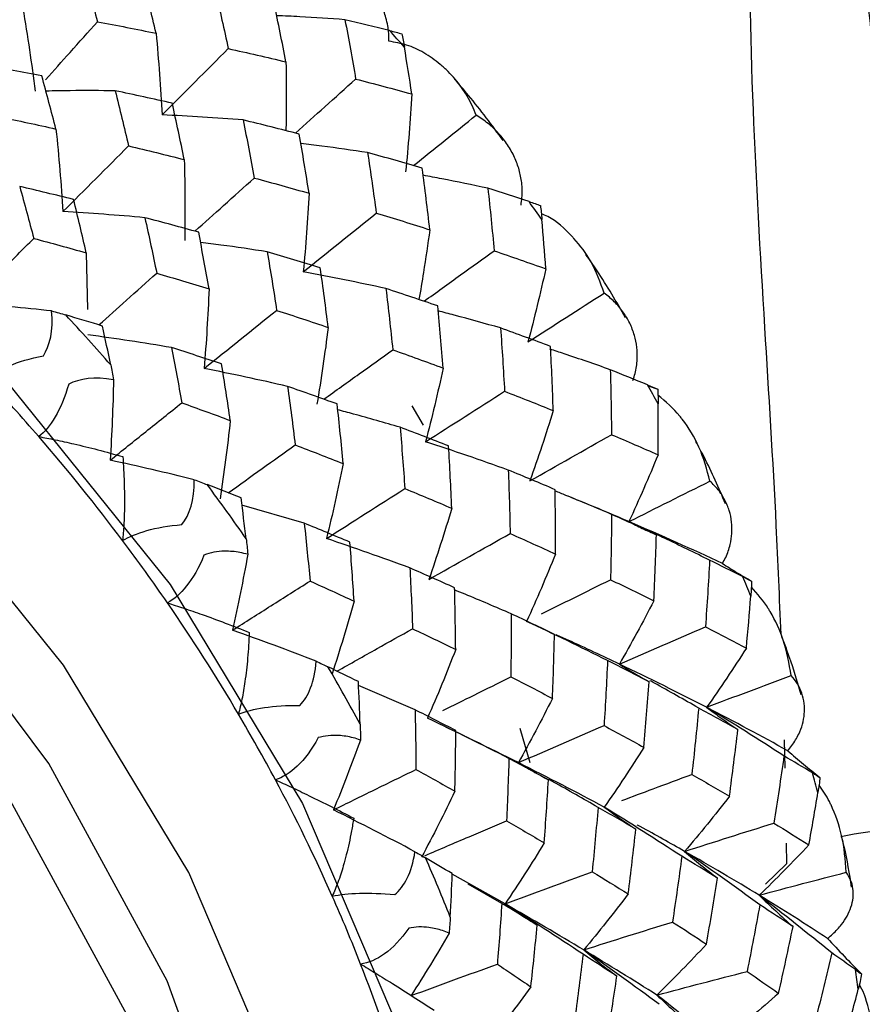
# Paper-space layout '_Trimetric' of a CAD drawing. Units: millimetres. Extents: x -38 to 419, y -331 to 110.
# Drawn here: x -19 to -12, y -59 to -51 of the extents above; entities that cross this region are included whole.
import ezdxf

# ---------------------------------------------------------------- set-up
doc = ezdxf.new("R2010")
doc.units = ezdxf.units.MM

psp = doc.layouts.new('_Trimetric')

# ---------------------------------------------------------------- linework, layer by layer
at = {"color": 7, "linetype": 'Continuous', "lineweight": 25}
for p, q in [((-18.8899, -52.95), (-18.88, -53.4226)), ((-14.1997, -54.0604), (-14.1186, -54.0891)), ((-16.0749, -54.3889), (-16.1701, -54.2277)), ((-17.0697, -55.2089), (-17.5897, -55.0574)), ((-16.1443, -56.7672), (-16.616, -56.5639)), ((-15.1849, -57.2116), (-15.2678, -56.9232)), ((-13.0617, -57.0191), (-13.0576, -57.256)), ((-13.0468, -57.881), (-13.0438, -58.0537)), ((-13.0438, -58.0537), (-13.2196, -58.2253)), ((-15.393, -58.3886), (-15.8339, -58.1417)), ((-15.4202, -58.3852), (-15.7012, -58.2229))]:
    psp.add_line(p, q, dxfattribs=at)
at = {"color": 7, "linetype": 'Continuous', "lineweight": 25, "flags": 128}
for points in [[(-26.6576, -49.5908), (-24.7379, -50.2753), (-22.8765, -51.2646), (-21.13, -52.5285), (-19.5515, -54.0288), (-18.1888, -55.7198), (-17.0835, -57.5501), (-16.2691, -59.4641), (-15.7704, -61.4037), (-15.6024, -63.3099), (-15.7704, -65.1249), (-16.2691, -66.7933), (-17.0835, -68.2647), (-17.9517, -69.2751)], [(-20.9851, -70.6294), (-20.3705, -70.3332), (-19.0805, -69.4336), (-18.0342, -68.2697), (-17.2632, -66.8768), (-16.791, -65.2973), (-16.632, -63.5792), (-16.791, -61.7746), (-17.2632, -59.9385), (-18.0342, -58.1265), (-19.0805, -56.3938), (-20.3705, -54.793), (-21.8648, -53.3728), (-23.5182, -52.1762), (-25.2803, -51.2397), (-27.0976, -50.5917)], [(-19.2851, -69.1793), (-19.2012, -69.0959), (-18.2131, -67.8178), (-17.5351, -66.3059), (-17.1902, -64.6115), (-17.1902, -62.7924), (-17.5351, -60.9106), (-18.2131, -59.0301), (-19.2012, -57.215), (-20.4656, -55.5271), (-21.9634, -54.0238), (-23.6435, -52.7563), (-25.4488, -51.7679), (-27.3176, -51.0921)], [(-19.0853, -68.9214), (-18.5332, -68.1302), (-17.8552, -66.6182), (-17.5103, -64.9239), (-17.5103, -63.1048), (-17.8552, -61.223), (-18.5332, -59.3425), (-19.5212, -57.5274), (-20.7857, -55.8394), (-22.2835, -54.3362), (-23.9636, -53.0687), (-25.7688, -52.0803), (-27.6377, -51.4045)]]:
    psp.add_lwpolyline(points, dxfattribs=at)
at = {"color": 7, "linetype": 'Continuous', "lineweight": 25}
for centre, radius, start, end in [((-28.9815, -62.5747), 17.0641, 41.66335, 42.28664), ((-28.7039, -62.3541), 16.7094, 35.41095, 36.04268), ((-31.5491, -65.0814), 17.0526, 41.03134, 42.91913), ((-31.5969, -65.1273), 16.2728, 40.84031, 43.10967), ((-28.0229, -61.9216), 15.9022, 29.00234, 29.65563), ((-31.4947, -65.0403), 16.1385, 36.88126, 40.84396), ((-31.2473, -64.8448), 16.669, 34.76853, 36.68524), ((-31.3109, -64.9015), 15.9082, 34.57465, 36.87856), ((-27.0613, -61.4533), 14.8321, 22.32902, 23.01297), ((-31.0374, -64.7154), 15.5774, 30.52467, 34.582), ((-30.5897, -64.4304), 15.8914, 28.3399, 30.3186), ((-30.6829, -64.5044), 15.1649, 28.13969, 30.51828), ((-25.8306, -61.0233), 13.5276, 15.27429, 16.00151), ((-30.2469, -64.2745), 14.672, 23.92823, 28.15084), ((-12.16, -59.6226), 1.8442, 75.32317, 103.45053), ((-29.6031, -63.9528), 14.7946, 21.63337, 23.70877), ((-29.7433, -64.0482), 14.1198, 21.42347, 23.91803), ((-29.1784, -63.8304), 13.5145, 16.97802, 21.43848), ((-24.4737, -60.7338), 12.1392, 7.72512, 8.50677)]:
    psp.add_arc(centre, radius, start, end, dxfattribs=at)
for points, knots in [([(-6.6137, -47.0793), (-6.6273, -47.0639), (-6.9766, -46.6705), (-7.9332, -46.231), (-9.2845, -45.8383), (-10.5393, -45.84), (-11.547, -46.1106), (-12.3297, -46.6239), (-12.8879, -47.3975), (-13.1674, -48.2758), (-13.2966, -49.1405), (-13.3658, -50.2159), (-13.3372, -51.6804), (-13.2339, -53.4842), (-13.1386, -54.9908), (-13.1043, -55.8358), (-13.092, -56.1378)], [0, 0, 0, 0, 0.004092, 0.104776, 0.204851, 0.290931, 0.363239, 0.431542, 0.502942, 0.578564, 0.62468, 0.67286, 0.775915, 0.870591, 0.953754, 1, 1, 1, 1]), ([(-8.4757, -46.5926), (-8.5623, -46.5631), (-8.8932, -46.4499), (-9.459, -46.3872), (-10.2555, -46.3722), (-11.0548, -46.5353), (-11.7667, -46.9699), (-12.2414, -47.6653), (-12.4233, -48.4646), (-12.4645, -49.2836), (-12.445, -49.9277), (-12.3921, -50.6034), (-12.3315, -51.1853), (-12.2438, -51.9048), (-12.147, -52.6553), (-12.0007, -53.7641), (-11.846, -55.067), (-11.7186, -56.5583), (-11.7012, -57.4195), (-11.6927, -57.8386)], [0, 0, 0, 0, 0.0201407, 0.0770256, 0.1269293, 0.2034213, 0.2717647, 0.3413884, 0.4231415, 0.4687197, 0.5236972, 0.5576067, 0.6040282, 0.636226, 0.6929294, 0.7409994, 0.8335684, 0.9190059, 1, 1, 1, 1]), ([(-16.3629, -51.1831), (-16.363, -51.1613), (-16.3633, -51.1171), (-16.372, -51.0517), (-16.3901, -50.9703), (-16.4243, -50.875), (-16.4817, -50.7677), (-16.5568, -50.665), (-16.6489, -50.5719), (-16.7519, -50.4909), (-16.8298, -50.4497), (-16.8683, -50.4293)], [0, 0, 0, 0, 0.064372, 0.131076, 0.200585, 0.322236, 0.449173, 0.587949, 0.728306, 0.865825, 1, 1, 1, 1]), ([(-16.7298, -51.003), (-16.8558, -50.9941), (-17.0463, -50.9806), (-17.2356, -50.9722), (-17.2997, -50.9694)], [0, 0, 0, 0, 0.661144, 1, 1, 1, 1]), ([(-19.2288, -51.504), (-19.1609, -51.428), (-19.0166, -51.2666), (-18.8726, -51.1051), (-18.7964, -51.0197)], [0, 0, 0, 0, 0.4711066, 1, 1, 1, 1]), ([(-15.6345, -51.8007), (-15.6455, -51.7732), (-15.6675, -51.7183), (-15.7088, -51.6409), (-15.7558, -51.5676), (-15.8093, -51.4988), (-15.8688, -51.4344), (-15.9536, -51.3572), (-16.0657, -51.2779), (-16.2092, -51.2099), (-16.3127, -51.1918), (-16.3629, -51.183)], [0, 0, 0, 0, 0.087299, 0.174271, 0.261333, 0.348905, 0.4374, 0.527223, 0.697148, 0.853251, 1, 1, 1, 1]), ([(-17.2224, -51.3552), (-17.2209, -51.4805), (-17.2186, -51.6729), (-17.2216, -51.8637), (-17.2226, -51.9302)], [0, 0, 0, 0, 0.651535, 1, 1, 1, 1]), ([(-17.1429, -51.9506), (-17.0611, -51.877), (-16.8938, -51.7264), (-16.7263, -51.576), (-16.6406, -51.4991)], [0, 0, 0, 0, 0.488565, 1, 1, 1, 1]), ([(-15.4079, -52.0131), (-15.502, -51.8854), (-15.6311, -51.7101), (-15.775, -51.5454), (-15.814, -51.5007)], [0, 0, 0, 0, 0.728667, 1, 1, 1, 1]), ([(-18.648, -51.5968), (-18.7732, -51.5958), (-18.9666, -51.5943), (-19.1584, -51.5982), (-19.2261, -51.5995)], [0, 0, 0, 0, 0.647068, 1, 1, 1, 1]), ([(-19.6105, -51.8143), (-19.5332, -51.8308), (-19.3764, -51.8642), (-19.2212, -51.8987), (-19.1426, -51.9162)], [0, 0, 0, 0, 0.493191, 1, 1, 1, 1]), ([(-16.1581, -52.2222), (-16.0701, -52.1513), (-15.8957, -52.0106), (-15.721, -51.8703), (-15.6345, -51.8007)], [0, 0, 0, 0, 0.504543, 1, 1, 1, 1]), ([(-15.26, -52.5517), (-15.2569, -52.5311), (-15.2506, -52.4891), (-15.2493, -52.4265), (-15.2546, -52.3481), (-15.2733, -52.2553), (-15.3126, -52.1495), (-15.3696, -52.0467), (-15.4444, -51.9518), (-15.5316, -51.8675), (-15.6005, -51.8228), (-15.6345, -51.8007)], [0, 0, 0, 0, 0.064372, 0.131076, 0.200585, 0.322236, 0.449173, 0.587949, 0.728306, 0.865825, 1, 1, 1, 1]), ([(-16.5413, -52.1123), (-16.669, -52.0939), (-16.8549, -52.0671), (-17.0399, -52.0453), (-17.0978, -52.0385)], [0, 0, 0, 0, 0.687186, 1, 1, 1, 1]), ([(-15.5368, -52.4113), (-15.6652, -52.384), (-15.8454, -52.3458), (-16.0251, -52.3122), (-16.0769, -52.3025)], [0, 0, 0, 0, 0.712418, 1, 1, 1, 1]), ([(-17.9818, -52.7697), (-17.9021, -52.6981), (-17.7373, -52.5499), (-17.5724, -52.4018), (-17.4872, -52.3254)], [0, 0, 0, 0, 0.4834906, 1, 1, 1, 1]), ([(-19.4453, -52.3961), (-19.4254, -52.4687), (-19.3859, -52.6122), (-19.3471, -52.7576), (-19.328, -52.8295)], [0, 0, 0, 0, 0.505344, 1, 1, 1, 1]), ([(-18.9952, -52.5046), (-19.0703, -52.4862), (-19.2196, -52.4495), (-19.3704, -52.4138), (-19.4453, -52.3961)], [0, 0, 0, 0, 0.503684, 1, 1, 1, 1]), ([(-18.8899, -52.95), (-18.9071, -52.8758), (-18.9417, -52.7265), (-18.9773, -52.5789), (-18.9952, -52.5046)], [0, 0, 0, 0, 0.49683, 1, 1, 1, 1]), ([(-14.5654, -53.2871), (-14.5979, -53.1976), (-14.6584, -53.0306), (-14.7697, -52.8822), (-14.8893, -52.7541), (-14.9723, -52.6717), (-15.0716, -52.6319), (-15.09, -52.6246)], [0, 0, 0, 0, 0.324225, 0.605145, 0.637791, 0.933273, 1, 1, 1, 1]), ([(-18.4001, -52.6567), (-18.3832, -52.7344), (-18.3497, -52.888), (-18.3173, -53.0433), (-18.3013, -53.12)], [0, 0, 0, 0, 0.506011, 1, 1, 1, 1]), ([(-16.0215, -52.7574), (-16.0384, -52.8767), (-16.0661, -53.0722), (-16.0993, -53.2653), (-16.1123, -53.3406)], [0, 0, 0, 0, 0.610063, 1, 1, 1, 1]), ([(-19.8692, -53.3726), (-19.7795, -53.2826), (-19.5991, -53.1016), (-19.4187, -52.9205), (-19.328, -52.8295)], [0, 0, 0, 0, 0.496843, 1, 1, 1, 1]), ([(-19.328, -52.8295), (-19.2554, -52.8491), (-19.1086, -52.8889), (-18.9634, -52.9295), (-18.8899, -52.95)], [0, 0, 0, 0, 0.493775, 1, 1, 1, 1]), ([(-17.379, -52.9415), (-17.5077, -52.9219), (-17.6935, -52.8936), (-17.8784, -52.8703), (-17.9352, -52.8632)], [0, 0, 0, 0, 0.693069, 1, 1, 1, 1]), ([(-16.0697, -53.355), (-15.9681, -53.2818), (-15.7731, -53.1412), (-15.5778, -53.0012), (-15.4842, -52.9341)], [0, 0, 0, 0, 0.52088, 1, 1, 1, 1]), ([(-14.3867, -53.493), (-14.4629, -53.361), (-14.5667, -53.1811), (-14.6866, -53.0089), (-14.7185, -52.9631)], [0, 0, 0, 0, 0.734299, 1, 1, 1, 1]), ([(-18.7834, -53.5527), (-18.707, -53.4841), (-18.5464, -53.3398), (-18.3857, -53.1956), (-18.3013, -53.12)], [0, 0, 0, 0, 0.4751239, 1, 1, 1, 1]), ([(-18.3013, -53.12), (-18.229, -53.1415), (-18.0824, -53.1852), (-17.9377, -53.2297), (-17.8644, -53.2522)], [0, 0, 0, 0, 0.493191, 1, 1, 1, 1]), ([(-14.3253, -54.0158), (-14.3191, -53.9968), (-14.3064, -53.9579), (-14.295, -53.8995), (-14.2877, -53.8258), (-14.2908, -53.7377), (-14.3117, -53.636), (-14.3501, -53.5358), (-14.4068, -53.4418), (-14.4772, -53.3568), (-14.5363, -53.3101), (-14.5654, -53.2871)], [0, 0, 0, 0, 0.064372, 0.131076, 0.200585, 0.322236, 0.449173, 0.587949, 0.728306, 0.865825, 1, 1, 1, 1]), ([(-15.4312, -53.578), (-15.56, -53.5414), (-15.7334, -53.4923), (-15.9067, -53.4475), (-15.9512, -53.436)], [0, 0, 0, 0, 0.7430274, 1, 1, 1, 1]), ([(-18.1775, -53.7419), (-18.1629, -53.8192), (-18.1338, -53.9723), (-18.1059, -54.1269), (-18.092, -54.2033)], [0, 0, 0, 0, 0.505343, 1, 1, 1, 1]), ([(-17.7593, -53.8785), (-17.829, -53.8554), (-17.9675, -53.8096), (-18.1079, -53.7643), (-18.1775, -53.7419)], [0, 0, 0, 0, 0.503684, 1, 1, 1, 1]), ([(-16.9061, -54.1732), (-16.8075, -54.1022), (-16.6158, -53.9644), (-16.4239, -53.8271), (-16.3308, -53.7604)], [0, 0, 0, 0, 0.514976, 1, 1, 1, 1]), ([(-14.5151, -53.9266), (-14.6432, -53.8815), (-14.8108, -53.8226), (-14.9786, -53.768), (-15.0181, -53.7551)], [0, 0, 0, 0, 0.76494, 1, 1, 1, 1]), ([(-19.717, -54.0066), (-19.6724, -53.9661), (-19.6116, -53.9281), (-19.4553, -53.8606), (-19.3593, -53.831), (-19.2476, -53.8114)], [0, 0, 0, 0, 0.5, 0.5, 1, 1, 1, 1]), ([(-17.6869, -54.3507), (-17.6986, -54.2721), (-17.7221, -54.114), (-17.7468, -53.9573), (-17.7593, -53.8785)], [0, 0, 0, 0, 0.49683, 1, 1, 1, 1]), ([(-19.0359, -54.0468), (-19.0665, -54.1564), (-19.1065, -54.2482), (-19.1926, -54.3939), (-19.2386, -54.4483), (-19.286, -54.4857)], [0, 0, 0, 0, 0.5, 0.5, 1, 1, 1, 1]), ([(-17.2085, -54.0661), (-17.1974, -54.1482), (-17.1755, -54.3105), (-17.155, -54.4742), (-17.1449, -54.555)], [0, 0, 0, 0, 0.506011, 1, 1, 1, 1]), ([(-13.6828, -54.858), (-13.7086, -54.7611), (-13.7578, -54.5757), (-13.8651, -54.4035), (-13.9791, -54.2564), (-14.0521, -54.1937), (-14.1165, -54.1384)], [0, 0, 0, 0, 0.3476072, 0.6647828, 0.7048992, 1, 1, 1, 1]), ([(-18.6905, -54.6829), (-18.5914, -54.6034), (-18.392, -54.4433), (-18.1924, -54.2837), (-18.092, -54.2033)], [0, 0, 0, 0, 0.496843, 1, 1, 1, 1]), ([(-18.092, -54.2033), (-18.0249, -54.2275), (-17.8889, -54.2764), (-17.7548, -54.3257), (-17.6869, -54.3507)], [0, 0, 0, 0, 0.493775, 1, 1, 1, 1]), ([(-16.2697, -54.4076), (-16.3994, -54.3698), (-16.5732, -54.3191), (-16.7469, -54.273), (-16.7909, -54.2613)], [0, 0, 0, 0, 0.746248, 1, 1, 1, 1]), ([(-19.286, -54.4857), (-19.2641, -54.4897), (-19.2193, -54.4977), (-19.148, -54.512), (-19.0721, -54.5282), (-18.9539, -54.555), (-18.7897, -54.5953), (-18.654, -54.6332), (-18.5844, -54.6527)], [0, 0, 0, 0, 0.100064, 0.204133, 0.31284, 0.426753, 0.706161, 1, 1, 1, 1]), ([(-13.5527, -55.0463), (-13.6094, -54.9151), (-13.6851, -54.7395), (-13.7775, -54.5686), (-13.8009, -54.5255)], [0, 0, 0, 0, 0.747485, 1, 1, 1, 1]), ([(-17.704, -54.9549), (-17.6099, -54.8874), (-17.4237, -54.7539), (-17.2372, -54.6208), (-17.1449, -54.555)], [0, 0, 0, 0, 0.505238, 1, 1, 1, 1]), ([(-17.1449, -54.555), (-17.0785, -54.5806), (-16.9439, -54.6326), (-16.8114, -54.685), (-16.7443, -54.7115)], [0, 0, 0, 0, 0.493191, 1, 1, 1, 1]), ([(-18.5844, -54.6527), (-18.5821, -54.6892), (-18.5775, -54.7614), (-18.5732, -54.8677), (-18.5709, -54.9704), (-18.5708, -55.0897), (-18.5742, -55.2214), (-18.582, -55.3115), (-18.5858, -55.3546)], [0, 0, 0, 0, 0.149069, 0.293931, 0.435202, 0.573545, 0.796014, 1, 1, 1, 1]), ([(-13.5779, -55.5457), (-13.5686, -55.5286), (-13.5497, -55.4937), (-13.5287, -55.4406), (-13.509, -55.3733), (-13.4967, -55.292), (-13.4992, -55.1969), (-13.5188, -55.1021), (-13.5571, -55.0115), (-13.6101, -54.9283), (-13.6588, -54.8812), (-13.6828, -54.858)], [0, 0, 0, 0, 0.064372, 0.131076, 0.200585, 0.322236, 0.449173, 0.587949, 0.728306, 0.865825, 1, 1, 1, 1]), ([(-14.5034, -55.1354), (-14.6307, -55.0814), (-14.7876, -55.0149), (-14.9451, -54.9522), (-14.9749, -54.9404)], [0, 0, 0, 0, 0.810788, 1, 1, 1, 1]), ([(-14.3587, -55.1956), (-14.5094, -55.1313), (-14.6758, -55.0603), (-14.8496, -54.9908), (-14.866, -54.9842)], [0, 0, 0, 0, 0.905703, 1, 1, 1, 1]), ([(-18.5858, -55.3546), (-18.5339, -55.3228), (-18.4669, -55.2944), (-18.3014, -55.2474), (-18.2023, -55.2289), (-18.0904, -55.2201)], [0, 0, 0, 0, 0.5, 0.5, 1, 1, 1, 1]), ([(-17.0697, -55.2089), (-17.0611, -55.29), (-17.0443, -55.4505), (-17.0288, -55.6122), (-17.0211, -55.6922)], [0, 0, 0, 0, 0.505343, 1, 1, 1, 1]), ([(-16.6883, -55.3674), (-16.7518, -55.3407), (-16.8779, -55.2878), (-17.0061, -55.2351), (-17.0697, -55.2089)], [0, 0, 0, 0, 0.503684, 1, 1, 1, 1]), ([(-14.3587, -55.1956), (-14.3219, -55.2146), (-14.2478, -55.2528), (-14.1689, -55.2884), (-14.1292, -55.3063)], [0, 0, 0, 0, 0.496159, 1, 1, 1, 1]), ([(-13.6855, -55.518), (-13.8108, -55.456), (-13.9573, -55.3836), (-14.1046, -55.3147), (-14.1259, -55.3048)], [0, 0, 0, 0, 0.855563, 1, 1, 1, 1]), ([(-16.6539, -55.8602), (-16.6592, -55.7783), (-16.6699, -55.6135), (-16.6821, -55.4498), (-16.6883, -55.3674)], [0, 0, 0, 0, 0.49683, 1, 1, 1, 1]), ([(-17.9069, -55.4752), (-17.9487, -55.5815), (-17.9992, -55.6675), (-18.1038, -55.7992), (-18.158, -55.8454), (-18.2123, -55.8739)], [0, 0, 0, 0, 0.5, 0.5, 1, 1, 1, 1]), ([(-17.541, -55.4688), (-17.5625, -55.4633), (-17.6043, -55.4526), (-17.6692, -55.444), (-17.7416, -55.4417), (-17.8213, -55.4483), (-17.8791, -55.4665), (-17.9069, -55.4752)], [0, 0, 0, 0, 0.1937928, 0.3764335, 0.5497281, 0.7836116, 1, 1, 1, 1]), ([(-16.1884, -55.5822), (-16.184, -55.6676), (-16.1753, -55.8364), (-16.1683, -56.0063), (-16.1649, -56.0902)], [0, 0, 0, 0, 0.506011, 1, 1, 1, 1]), ([(-13.5779, -55.5456), (-13.5389, -55.5705), (-13.4603, -55.6205), (-13.3772, -55.6682), (-13.3354, -55.6922)], [0, 0, 0, 0, 0.497548, 1, 1, 1, 1]), ([(-17.6691, -56.1029), (-17.5619, -56.0347), (-17.346, -55.8975), (-17.1299, -55.7609), (-17.0211, -55.6922)], [0, 0, 0, 0, 0.4968433, 1, 1, 1, 1]), ([(-17.0211, -55.6922), (-16.9601, -55.7199), (-16.8367, -55.7758), (-16.7153, -55.8318), (-16.6539, -55.8602)], [0, 0, 0, 0, 0.493775, 1, 1, 1, 1]), ([(-15.0878, -55.9668), (-14.9991, -55.9224), (-14.8078, -55.8266), (-14.6159, -55.7318), (-14.513, -55.6809)], [0, 0, 0, 0, 0.463391, 1, 1, 1, 1]), ([(-13.0047, -56.4816), (-13.0217, -56.3811), (-13.0535, -56.1936), (-13.1406, -56.0127), (-13.2296, -55.8637), (-13.2867, -55.7989), (-13.337, -55.7419)], [0, 0, 0, 0, 0.368592, 0.687953, 0.725066, 1, 1, 1, 1]), ([(-15.3428, -55.9653), (-15.4707, -55.9101), (-15.6277, -55.8423), (-15.7851, -55.7784), (-15.8142, -55.7666)], [0, 0, 0, 0, 0.815298, 1, 1, 1, 1]), ([(-18.2123, -55.8739), (-18.1903, -55.8809), (-18.1455, -55.8951), (-18.0747, -55.9186), (-18, -55.9442), (-17.8842, -55.9849), (-17.7246, -56.0435), (-17.5948, -56.0947), (-17.5283, -56.121)], [0, 0, 0, 0, 0.1000634, 0.2041315, 0.3128381, 0.4267502, 0.7061599, 1, 1, 1, 1]), ([(-16.7964, -56.4448), (-16.6849, -56.3819), (-16.4746, -56.2633), (-16.2639, -56.1455), (-16.1649, -56.0902)], [0, 0, 0, 0, 0.530327, 1, 1, 1, 1]), ([(-16.1649, -56.0902), (-16.1052, -56.1189), (-15.9841, -56.1769), (-15.8654, -56.2349), (-15.8052, -56.2643)], [0, 0, 0, 0, 0.493191, 1, 1, 1, 1]), ([(-17.5283, -56.121), (-17.5301, -56.1574), (-17.5337, -56.2292), (-17.5419, -56.3342), (-17.5521, -56.435), (-17.5672, -56.5512), (-17.5878, -56.6781), (-17.6088, -56.7629), (-17.6189, -56.8035)], [0, 0, 0, 0, 0.149089, 0.293962, 0.435235, 0.573572, 0.796024, 1, 1, 1, 1]), ([(-14.4387, -56.3859), (-14.5796, -56.3189), (-14.7526, -56.2368), (-14.934, -56.1552), (-14.9677, -56.14)], [0, 0, 0, 0, 0.81459, 1, 1, 1, 1]), ([(-12.9202, -56.6428), (-12.9568, -56.5178), (-13.0043, -56.3556), (-13.0679, -56.1954), (-13.0824, -56.1587)], [0, 0, 0, 0, 0.771139, 1, 1, 1, 1]), ([(-14.4387, -56.3859), (-14.399, -56.4108), (-14.3189, -56.461), (-14.2341, -56.5089), (-14.1913, -56.533)], [0, 0, 0, 0, 0.495914, 1, 1, 1, 1]), ([(-15.9116, -56.7733), (-15.8252, -56.7303), (-15.6367, -56.6366), (-15.4478, -56.5437), (-15.3455, -56.4934)], [0, 0, 0, 0, 0.45865, 1, 1, 1, 1]), ([(-13.0328, -57.1101), (-13.0207, -57.0953), (-12.996, -57.0651), (-12.966, -57.0186), (-12.9343, -56.9592), (-12.9073, -56.8866), (-12.8918, -56.8006), (-12.8929, -56.7135), (-12.9127, -56.629), (-12.948, -56.5502), (-12.9859, -56.5042), (-13.0047, -56.4816)], [0, 0, 0, 0, 0.064372, 0.131076, 0.200585, 0.322236, 0.449173, 0.587949, 0.728306, 0.865825, 1, 1, 1, 1]), ([(-13.7767, -56.7528), (-13.8998, -56.6825), (-14.0351, -56.6053), (-14.1713, -56.5313), (-14.1836, -56.5246)], [0, 0, 0, 0, 0.909899, 1, 1, 1, 1]), ([(-17.6189, -56.8035), (-17.5607, -56.781), (-17.4888, -56.7625), (-17.3169, -56.7364), (-17.2163, -56.7288), (-17.1056, -56.7304)], [0, 0, 0, 0, 0.5, 0.5, 1, 1, 1, 1]), ([(-13.7108, -56.7467), (-13.6689, -56.778), (-13.5843, -56.8411), (-13.4949, -56.902), (-13.4499, -56.9327)], [0, 0, 0, 0, 0.496159, 1, 1, 1, 1]), ([(-16.1443, -56.7672), (-16.1426, -56.851), (-16.1394, -57.0168), (-16.1377, -57.1835), (-16.1369, -57.2659)], [0, 0, 0, 0, 0.505343, 1, 1, 1, 1]), ([(-15.8041, -56.9411), (-15.8607, -56.9119), (-15.9729, -56.854), (-16.0875, -56.796), (-16.1443, -56.7672)], [0, 0, 0, 0, 0.503684, 1, 1, 1, 1]), ([(-16.601, -57.0203), (-16.6208, -57.0136), (-16.6593, -57.0006), (-16.7205, -56.9878), (-16.7897, -56.9805), (-16.8675, -56.9809), (-16.926, -56.9938), (-16.9541, -57.0001)], [0, 0, 0, 0, 0.193793, 0.376433, 0.549728, 0.783612, 1, 1, 1, 1]), ([(-15.8118, -57.4478), (-15.8101, -57.3637), (-15.8066, -57.1944), (-15.805, -57.0259), (-15.8041, -56.9411)], [0, 0, 0, 0, 0.49683, 1, 1, 1, 1]), ([(-16.9541, -57.0001), (-17.0069, -57.1015), (-17.0674, -57.1804), (-17.1891, -57.2961), (-17.2504, -57.3333), (-17.3105, -57.3523)], [0, 0, 0, 0, 0.5, 0.5, 1, 1, 1, 1]), ([(-13.0329, -57.1101), (-12.9895, -57.1473), (-12.9023, -57.222), (-12.8104, -57.2949), (-12.7642, -57.3316)], [0, 0, 0, 0, 0.497548, 1, 1, 1, 1]), ([(-15.3607, -57.1742), (-15.3636, -57.2617), (-15.3695, -57.4348), (-15.3773, -57.6085), (-15.3811, -57.6943)], [0, 0, 0, 0, 0.506012, 1, 1, 1, 1]), ([(-15.282, -57.2089), (-15.2416, -57.2332), (-15.1603, -57.2822), (-15.0743, -57.3289), (-15.0309, -57.3525)], [0, 0, 0, 0, 0.495476, 1, 1, 1, 1]), ([(-16.8259, -57.6037), (-16.7119, -57.5475), (-16.4825, -57.4344), (-16.2526, -57.3223), (-16.137, -57.2659)], [0, 0, 0, 0, 0.496843, 1, 1, 1, 1]), ([(-16.1369, -57.2659), (-16.0829, -57.2959), (-15.9733, -57.3567), (-15.8661, -57.4172), (-15.8118, -57.4478)], [0, 0, 0, 0, 0.493775, 1, 1, 1, 1]), ([(-14.4177, -57.5251), (-14.3306, -57.4923), (-14.1363, -57.419), (-13.9412, -57.347), (-13.8336, -57.3073)], [0, 0, 0, 0, 0.448156, 1, 1, 1, 1]), ([(-17.3105, -57.3523), (-17.2889, -57.3622), (-17.245, -57.3823), (-17.1762, -57.4144), (-17.1039, -57.4487), (-16.9926, -57.5024), (-16.8406, -57.5776), (-16.7188, -57.6406), (-16.6564, -57.6729)], [0, 0, 0, 0, 0.100063, 0.204132, 0.312838, 0.42675, 0.70616, 1, 1, 1, 1]), ([(-14.617, -57.5829), (-14.7406, -57.5113), (-14.8771, -57.4322), (-15.0147, -57.3564), (-15.0277, -57.3492)], [0, 0, 0, 0, 0.905191, 1, 1, 1, 1]), ([(-12.5447, -58.1247), (-12.5526, -58.0209), (-12.5672, -57.8272), (-12.6382, -57.6339), (-12.7031, -57.494), (-12.7404, -57.4412), (-12.7716, -57.397)], [0, 0, 0, 0, 0.4024781, 0.7511984, 0.7917241, 1, 1, 1, 1]), ([(-14.565, -57.5804), (-14.5227, -57.6113), (-14.4372, -57.6735), (-14.347, -57.7336), (-14.3015, -57.764)], [0, 0, 0, 0, 0.4957711, 1, 1, 1, 1]), ([(-16.6564, -57.6729), (-16.6624, -57.7086), (-16.6743, -57.7789), (-16.6953, -57.8807), (-16.7181, -57.9778), (-16.7482, -58.0887), (-16.786, -58.2086), (-16.8198, -58.2864), (-16.8359, -58.3236)], [0, 0, 0, 0, 0.1490886, 0.2939618, 0.4352353, 0.5735719, 0.7960236, 1, 1, 1, 1]), ([(-16.0627, -57.9861), (-15.9398, -57.9331), (-15.713, -57.8353), (-15.4855, -57.7387), (-15.3811, -57.6943)], [0, 0, 0, 0, 0.541318, 1, 1, 1, 1]), ([(-15.3811, -57.6943), (-15.3288, -57.7248), (-15.2226, -57.7866), (-15.1188, -57.848), (-15.0662, -57.8791)], [0, 0, 0, 0, 0.493191, 1, 1, 1, 1]), ([(-13.8937, -57.9503), (-14.0148, -57.8816), (-14.1438, -57.8084), (-14.2806, -57.7344), (-14.2889, -57.7299)], [0, 0, 0, 0, 0.939119, 1, 1, 1, 1]), ([(-12.5001, -58.2495), (-12.5175, -58.1367), (-12.5389, -57.998), (-12.5748, -57.8589), (-12.5815, -57.8329)], [0, 0, 0, 0, 0.812995, 1, 1, 1, 1]), ([(-13.8937, -57.9503), (-13.8496, -57.9877), (-13.7608, -58.063), (-13.667, -58.1364), (-13.6198, -58.1734)], [0, 0, 0, 0, 0.495914, 1, 1, 1, 1]), ([(-12.7013, -58.6773), (-12.6866, -58.6651), (-12.6566, -58.6401), (-12.6182, -58.6013), (-12.5755, -58.5511), (-12.5345, -58.489), (-12.5019, -58.4143), (-12.4849, -58.3374), (-12.4866, -58.2614), (-12.5044, -58.1893), (-12.5314, -58.146), (-12.5447, -58.1247)], [0, 0, 0, 0, 0.064372, 0.131076, 0.200585, 0.322236, 0.449173, 0.587949, 0.728306, 0.865825, 1, 1, 1, 1]), ([(-16.8359, -58.3236), (-16.7728, -58.3109), (-16.6973, -58.3027), (-16.5217, -58.2973), (-16.4212, -58.3003), (-16.3133, -58.3116)], [0, 0, 0, 0, 0.5, 0.5, 1, 1, 1, 1]), ([(-15.4202, -58.3852), (-15.426, -58.4705), (-15.4375, -58.6393), (-15.4509, -58.8086), (-15.4576, -58.8923)], [0, 0, 0, 0, 0.5053437, 1, 1, 1, 1]), ([(-15.1248, -58.5675), (-15.1738, -58.537), (-15.2711, -58.4765), (-15.3708, -58.4155), (-15.4202, -58.3852)], [0, 0, 0, 0, 0.503684, 1, 1, 1, 1]), ([(-15.393, -58.3886), (-15.3499, -58.4187), (-15.2628, -58.4793), (-15.1711, -58.5379), (-15.1248, -58.5675)], [0, 0, 0, 0, 0.495254, 1, 1, 1, 1]), ([(-13.2714, -58.3165), (-13.226, -58.3603), (-13.1343, -58.4486), (-13.0378, -58.5351), (-12.9891, -58.5787)], [0, 0, 0, 0, 0.496159, 1, 1, 1, 1]), ([(-16.1969, -58.5903), (-16.2602, -58.6856), (-16.33, -58.7562), (-16.467, -58.8541), (-16.5343, -58.8818), (-16.599, -58.8909)], [0, 0, 0, 0, 0.5, 0.5, 1, 1, 1, 1]), ([(-15.8609, -58.6339), (-15.8788, -58.6263), (-15.9136, -58.6116), (-15.9702, -58.5955), (-16.0356, -58.5838), (-16.1104, -58.5787), (-16.1688, -58.5865), (-16.1969, -58.5903)], [0, 0, 0, 0, 0.193793, 0.376433, 0.549728, 0.783612, 1, 1, 1, 1]), ([(-15.1778, -59.0811), (-15.1685, -58.9959), (-15.1498, -58.8245), (-15.1332, -58.6535), (-15.1248, -58.5675)], [0, 0, 0, 0, 0.49683, 1, 1, 1, 1]), ([(-12.7014, -58.6772), (-12.6554, -58.7268), (-12.5629, -58.8263), (-12.4657, -58.9244), (-12.4168, -58.9737)], [0, 0, 0, 0, 0.497548, 1, 1, 1, 1]), ([(-14.7369, -58.7733), (-14.6923, -58.8101), (-14.6022, -58.8842), (-14.5072, -58.9564), (-14.4594, -58.9929)], [0, 0, 0, 0, 0.495476, 1, 1, 1, 1]), ([(-14.742, -58.8095), (-14.7529, -58.898), (-14.7743, -59.0729), (-14.798, -59.2482), (-14.8096, -59.3347)], [0, 0, 0, 0, 0.506011, 1, 1, 1, 1]), ([(-16.599, -58.8909), (-16.5783, -58.9034), (-16.536, -58.9289), (-16.4705, -58.969), (-16.4021, -59.0113), (-16.2974, -59.0765), (-16.1555, -59.1663), (-16.0437, -59.2394), (-15.9864, -59.2768)], [0, 0, 0, 0, 0.100063, 0.204132, 0.312838, 0.42675, 0.70616, 1, 1, 1, 1]), ([(-16.178, -59.1548), (-16.0588, -59.111), (-15.819, -59.0228), (-15.5786, -58.936), (-15.4576, -58.8923)], [0, 0, 0, 0, 0.496843, 1, 1, 1, 1]), ([(-15.4576, -58.8923), (-15.4109, -58.9236), (-15.3165, -58.9869), (-15.2244, -59.0494), (-15.1778, -59.0811)], [0, 0, 0, 0, 0.493775, 1, 1, 1, 1]), ([(-12.3124, -59.754), (-12.3102, -59.6484), (-12.3062, -59.4513), (-12.3592, -59.2488), (-12.4014, -59.1241), (-12.4209, -59.0887), (-12.4352, -59.0628)], [0, 0, 0, 0, 0.44514, 0.830824, 0.875645, 1, 1, 1, 1]), ([(-14.1256, -59.1503), (-14.0797, -59.1936), (-13.9873, -59.281), (-13.8899, -59.3667), (-13.8408, -59.41)], [0, 0, 0, 0, 0.4957711, 1, 1, 1, 1])]:
    psp.add_open_spline(points, degree=3, knots=knots, dxfattribs=at)
for points in [[(-18.9199, -50.5673), (-18.8777, -50.7168), (-18.8365, -50.8676), (-18.7964, -51.0197)], [(-18.3065, -51.1161), (-18.3436, -50.9607), (-18.3817, -50.8063), (-18.4207, -50.653)], [(-17.8109, -50.7683), (-17.7743, -50.926), (-17.7387, -51.0847), (-17.704, -51.2444)], [(-19.4185, -50.9075), (-19.3799, -51.14), (-19.3456, -51.3712), (-19.3155, -51.6011)], [(-17.2224, -51.3552), (-17.2539, -51.1924), (-17.2865, -51.0306), (-17.3203, -50.8699)], [(-18.7964, -51.0197), (-18.632, -51.0506), (-18.4687, -51.0827), (-18.3065, -51.1161)], [(-16.7298, -51.003), (-16.6988, -51.1672), (-16.6691, -51.3326), (-16.6406, -51.4991)], [(-16.3577, -51.0933), (-16.481, -51.0625), (-16.6051, -51.0324), (-16.7298, -51.003)], [(-18.3065, -51.1161), (-18.2856, -51.345), (-18.2688, -51.5725), (-18.2562, -51.7983)], [(-16.3577, -51.0933), (-16.3191, -51.1029), (-16.2844, -51.1121), (-16.2537, -51.1208)], [(-16.2537, -51.1208), (-16.247, -51.1536), (-16.2402, -51.1905), (-16.2335, -51.2313)], [(-16.1716, -51.6235), (-16.1915, -51.4921), (-16.2121, -51.3614), (-16.2335, -51.2313)], [(-18.2562, -51.7983), (-18.0725, -51.6141), (-17.8884, -51.4295), (-17.704, -51.2444)], [(-17.704, -51.2444), (-17.5425, -51.2803), (-17.382, -51.3172), (-17.2224, -51.3552)], [(-19.2603, -51.4724), (-19.4193, -51.4415), (-19.5788, -51.4116), (-19.7389, -51.3827)], [(-19.1426, -51.9161), (-19.1811, -51.7674), (-19.2203, -51.6195), (-19.2603, -51.4724)], [(-16.6406, -51.4991), (-16.483, -51.5395), (-16.3266, -51.5809), (-16.1716, -51.6235)], [(-18.648, -51.5968), (-18.6097, -51.749), (-18.5725, -51.9024), (-18.5365, -52.0569)], [(-18.1719, -51.7011), (-18.3295, -51.6652), (-18.4882, -51.6304), (-18.648, -51.5968)], [(-16.1716, -51.6235), (-16.1849, -51.8425), (-16.2021, -52.0597), (-16.2233, -52.2748)], [(-18.0712, -52.172), (-18.1036, -52.0139), (-18.1372, -51.8569), (-18.1719, -51.7011)], [(-17.5802, -51.8404), (-17.807, -51.8223), (-18.0324, -51.8083), (-18.2562, -51.7983)], [(-17.5802, -51.8404), (-17.548, -52.001), (-17.517, -52.1626), (-17.4872, -52.3254)], [(-17.1115, -51.9586), (-17.2667, -51.9183), (-17.423, -51.8789), (-17.5802, -51.8404)], [(-19.1426, -51.9161), (-19.1188, -52.148), (-19.0993, -52.3782), (-19.0842, -52.6065)], [(-17.0291, -52.4529), (-17.0555, -52.2874), (-17.0829, -52.1226), (-17.1115, -51.9586)], [(-19.0842, -52.6065), (-18.9021, -52.4237), (-18.7194, -52.2405), (-18.5365, -52.057)], [(-18.5365, -52.0569), (-18.3802, -52.0942), (-18.2251, -52.1325), (-18.0712, -52.172)], [(-16.5413, -52.1123), (-16.5157, -52.2802), (-16.4913, -52.4489), (-16.4681, -52.6183)], [(-16.0843, -52.2437), (-16.2354, -52.199), (-16.3877, -52.1552), (-16.5413, -52.1123)], [(-18.0712, -52.172), (-18.0656, -52.3987), (-18.0642, -52.6235), (-18.067, -52.8463)], [(-16.0215, -52.7574), (-16.0411, -52.5854), (-16.0621, -52.4141), (-16.0843, -52.2437)], [(-17.4872, -52.3254), (-17.3333, -52.3669), (-17.1805, -52.4094), (-17.0291, -52.4529)], [(-17.0291, -52.4529), (-17.0412, -52.6736), (-17.0573, -52.8921), (-17.0775, -53.1085)], [(-15.5368, -52.4113), (-15.5178, -52.5847), (-15.5003, -52.759), (-15.4842, -52.9341)], [(-15.193, -52.5225), (-15.3067, -52.4849), (-15.4213, -52.4479), (-15.5368, -52.4113)], [(-15.193, -52.5225), (-15.1574, -52.5343), (-15.1257, -52.5451), (-15.098, -52.5549)], [(-18.4001, -52.6567), (-18.6298, -52.6358), (-18.8578, -52.619), (-19.0842, -52.6065)], [(-17.0775, -53.1085), (-16.875, -52.9453), (-16.6718, -52.7818), (-16.4681, -52.6183)], [(-16.4681, -52.6183), (-16.3181, -52.6639), (-16.1692, -52.7102), (-16.0215, -52.7574)], [(-15.098, -52.5549), (-15.0934, -52.5901), (-15.0891, -52.6292), (-15.0854, -52.6721)], [(-17.9511, -52.7781), (-18.1, -52.7369), (-18.2497, -52.6964), (-18.4001, -52.6567)], [(-15.0531, -53.0838), (-15.063, -52.9461), (-15.0738, -52.8088), (-15.0854, -52.6721)], [(-17.8644, -53.2522), (-17.8923, -53.0936), (-17.9212, -52.9355), (-17.9511, -52.7781)], [(-17.379, -52.9415), (-17.3515, -53.1036), (-17.3254, -53.2667), (-17.3006, -53.4308)], [(-16.936, -53.075), (-17.0823, -53.0295), (-17.23, -52.985), (-17.379, -52.9415)], [(-15.4842, -52.9341), (-15.339, -52.9832), (-15.1953, -53.0331), (-15.0531, -53.0838)], [(-16.3876, -53.2491), (-16.6185, -53.1982), (-16.8485, -53.1514), (-17.0775, -53.1085)], [(-16.8695, -53.5737), (-16.8903, -53.4066), (-16.9125, -53.2403), (-16.936, -53.075)], [(-15.0531, -53.0838), (-15.0989, -53.2899), (-15.1485, -53.4936), (-15.202, -53.6948)], [(-17.8644, -53.2522), (-17.8738, -53.4761), (-17.8875, -53.6976), (-17.9055, -53.9167)], [(-16.3876, -53.2491), (-16.3672, -53.4187), (-16.3483, -53.5891), (-16.3308, -53.7604)], [(-15.9551, -53.3937), (-16.0981, -53.3448), (-16.2422, -53.2966), (-16.3876, -53.2491)], [(-15.202, -53.6948), (-14.9906, -53.5587), (-14.7784, -53.4228), (-14.5654, -53.2871)], [(-19.1793, -53.4357), (-19.4103, -53.4102), (-19.6403, -53.3891), (-19.8692, -53.3726)], [(-19.2476, -53.8114), (-19.1954, -53.726), (-19.1603, -53.6001), (-19.1793, -53.4357)], [(-19.1793, -53.4357), (-19.1373, -53.4471), (-19.0979, -53.4583), (-19.0612, -53.4692)], [(-17.9055, -53.9167), (-17.7045, -53.7549), (-17.5028, -53.5929), (-17.3006, -53.4308)], [(-17.3006, -53.4308), (-17.1555, -53.4775), (-17.0118, -53.5252), (-16.8695, -53.5737)], [(-15.9101, -53.9129), (-15.9238, -53.7393), (-15.9388, -53.5662), (-15.9551, -53.3937)], [(-18.7539, -53.5616), (-18.856, -53.5305), (-18.9584, -53.4997), (-19.0612, -53.4692)], [(-18.6854, -53.8869), (-18.7078, -53.7782), (-18.7307, -53.6698), (-18.7539, -53.5616)], [(-16.8695, -53.5737), (-16.897, -53.7899), (-16.9285, -54.0037), (-16.9641, -54.2149)], [(-15.4312, -53.578), (-15.4185, -53.7539), (-15.4071, -53.9303), (-15.3971, -54.1072)], [(-15.0134, -53.7326), (-15.1513, -53.6804), (-15.2906, -53.6289), (-15.4312, -53.578)], [(-18.1775, -53.7419), (-18.4116, -53.7021), (-18.6443, -53.6667), (-18.8755, -53.6355)], [(-16.3308, -53.7604), (-16.1891, -53.8105), (-16.0489, -53.8613), (-15.9101, -53.9129)], [(-14.9907, -54.2681), (-14.9968, -54.0891), (-15.0043, -53.9106), (-15.0134, -53.7326)], [(-18.6854, -53.8869), (-18.6775, -53.9255), (-18.6695, -53.9669), (-18.6617, -54.0111)], [(-17.2085, -54.0661), (-17.4419, -54.0122), (-17.6742, -53.9623), (-17.9055, -53.9167)], [(-15.9101, -53.9129), (-15.9549, -54.1207), (-16.0036, -54.326), (-16.0561, -54.5285)], [(-14.5151, -53.9266), (-14.5098, -54.1069), (-14.5062, -54.2878), (-14.5042, -54.4693)], [(-14.2036, -54.0534), (-14.3065, -54.0108), (-14.4103, -53.9685), (-14.5151, -53.9266)], [(-18.6617, -54.0111), (-18.8191, -53.9793), (-18.9461, -54.0031), (-19.0359, -54.0468)], [(-18.6617, -54.0111), (-18.6668, -54.2377), (-18.6764, -54.4617), (-18.6905, -54.6829)], [(-16.7947, -54.2131), (-16.9316, -54.1636), (-17.0696, -54.1146), (-17.2085, -54.0661)], [(-16.0561, -54.5285), (-15.8373, -54.3879), (-15.6176, -54.2475), (-15.3971, -54.1072)], [(-15.3971, -54.1072), (-15.2603, -54.1603), (-15.1248, -54.2139), (-14.9907, -54.2681)], [(-14.2036, -54.0534), (-14.1714, -54.0668), (-14.1431, -54.0787), (-14.1186, -54.0891)], [(-14.1186, -54.0891), (-14.1164, -54.1262), (-14.115, -54.1671), (-14.1148, -54.2115)], [(-16.7443, -54.7115), (-16.76, -54.545), (-16.7768, -54.3789), (-16.7947, -54.2131)], [(-14.9907, -54.2681), (-15.0521, -54.4667), (-15.1173, -54.6627), (-15.1862, -54.856)], [(-14.1158, -54.6373), (-14.1144, -54.4951), (-14.1141, -54.3531), (-14.1148, -54.2115)], [(-17.6869, -54.3507), (-17.7112, -54.5713), (-17.7398, -54.7891), (-17.7727, -55.0041)], [(-16.2697, -54.4076), (-16.2549, -54.5776), (-16.2415, -54.7483), (-16.2296, -54.9197)], [(-15.865, -54.5639), (-15.9984, -54.5111), (-16.1333, -54.459), (-16.2697, -54.4076)], [(-15.1862, -54.856), (-14.9598, -54.7268), (-14.7325, -54.5979), (-14.5042, -54.4693)], [(-14.5042, -54.4693), (-14.373, -54.5248), (-14.2435, -54.5808), (-14.1158, -54.6373)], [(-15.3664, -54.7646), (-15.5966, -54.682), (-15.8266, -54.6033), (-16.0561, -54.5285)], [(-15.8379, -55.0839), (-15.8454, -54.9099), (-15.8545, -54.7366), (-15.865, -54.5639)], [(-17.9895, -54.8453), (-18.2235, -54.7868), (-18.4572, -54.7326), (-18.6905, -54.6829)], [(-14.1158, -54.6373), (-14.1932, -54.8263), (-14.2742, -55.0124), (-14.3587, -55.1956)], [(-16.7443, -54.7115), (-16.7868, -54.9228), (-16.8335, -55.1312), (-16.8841, -55.3367)], [(-15.3664, -54.7646), (-15.3596, -54.941), (-15.3544, -55.118), (-15.3508, -55.2956)], [(-14.975, -54.9289), (-15.1041, -54.8737), (-15.2346, -54.8189), (-15.3664, -54.7646)], [(-18.0904, -55.2201), (-18.0299, -55.14), (-17.9836, -55.0161), (-17.9895, -54.8453)], [(-17.9895, -54.8453), (-17.9503, -54.8596), (-17.9137, -54.8734), (-17.88, -54.8864)], [(-17.5975, -54.9967), (-17.6912, -54.9597), (-17.7854, -54.9229), (-17.88, -54.8864)], [(-16.8841, -55.3367), (-16.6668, -55.1976), (-16.4486, -55.0586), (-16.2296, -54.9197)], [(-16.2296, -54.9197), (-16.0975, -54.9738), (-15.967, -55.0286), (-15.8379, -55.0839)], [(-14.9722, -55.4662), (-14.9717, -55.2869), (-14.9726, -55.1077), (-14.975, -54.9289)], [(-14.3587, -55.1956), (-14.1344, -55.0826), (-13.9091, -54.9701), (-13.6828, -54.858)], [(-17.5544, -55.3391), (-17.5683, -55.2248), (-17.5826, -55.1107), (-17.5975, -54.9967)], [(-15.8379, -55.0839), (-15.8979, -55.2853), (-15.9618, -55.4837), (-16.0294, -55.679)], [(-14.5034, -55.1354), (-14.5051, -55.317), (-14.5083, -55.4988), (-14.513, -55.6809)], [(-14.1292, -55.3063), (-14.2524, -55.2489), (-14.3771, -55.192), (-14.5034, -55.1354)], [(-13.5779, -55.5457), (-13.8298, -55.4275), (-14.0902, -55.3108), (-14.3587, -55.1956)], [(-17.5544, -55.3391), (-17.5495, -55.3798), (-17.545, -55.4231), (-17.541, -55.4688)], [(-16.1884, -55.5822), (-16.4207, -55.4963), (-16.6527, -55.4145), (-16.8841, -55.3367)], [(-16.0294, -55.679), (-15.8042, -55.5509), (-15.5779, -55.4232), (-15.3508, -55.2956)], [(-15.3508, -55.2956), (-15.223, -55.352), (-15.0967, -55.4088), (-14.9722, -55.4662)], [(-14.1511, -55.8564), (-14.1422, -55.6728), (-14.1349, -55.4894), (-14.1292, -55.3063)], [(-17.541, -55.4688), (-17.5794, -55.6835), (-17.6222, -55.8948), (-17.6691, -56.1029)], [(-14.9722, -55.4662), (-15.0488, -55.657), (-15.1291, -55.8448), (-15.2129, -56.0293)], [(-15.8146, -55.7484), (-15.9381, -55.6927), (-16.0627, -55.6373), (-16.1884, -55.5822)], [(-13.6855, -55.518), (-13.6953, -55.7028), (-13.707, -55.888), (-13.7204, -56.0735)], [(-13.4096, -55.6549), (-13.5005, -55.609), (-13.5925, -55.5634), (-13.6855, -55.518)], [(-13.4096, -55.6549), (-13.3811, -55.6692), (-13.3564, -55.6817), (-13.3354, -55.6922)], [(-15.8052, -56.2643), (-15.8071, -56.0923), (-15.8102, -55.9202), (-15.8146, -55.7484)], [(-14.513, -55.6809), (-14.3909, -55.7391), (-14.2702, -55.7976), (-14.1511, -55.8564)], [(-13.3354, -55.6922), (-13.3359, -55.7308), (-13.3378, -55.7729), (-13.3414, -55.8182)], [(-13.3787, -56.2525), (-13.3651, -56.1076), (-13.3527, -55.9629), (-13.3414, -55.8182)], [(-16.6539, -55.8602), (-16.7112, -56.0662), (-16.7725, -56.269), (-16.838, -56.4682)], [(-14.1511, -55.8564), (-14.2435, -56.036), (-14.3394, -56.2125), (-14.4387, -56.3859)], [(-15.3428, -55.9653), (-15.342, -56.1409), (-15.3429, -56.3169), (-15.3455, -56.4934)], [(-14.9809, -56.1376), (-15.0999, -56.0797), (-15.2205, -56.0223), (-15.3428, -55.9653)], [(-14.5374, -56.3562), (-14.7623, -56.2435), (-14.9875, -56.1345), (-15.2129, -56.0293)], [(-14.4387, -56.3859), (-14.2004, -56.2811), (-13.961, -56.1769), (-13.7204, -56.0735)], [(-13.7204, -56.0735), (-13.6047, -56.1329), (-13.4908, -56.1926), (-13.3787, -56.2525)], [(-16.9713, -56.3613), (-17.2035, -56.271), (-17.4362, -56.1848), (-17.6691, -56.1029)], [(-14.9975, -56.672), (-14.9903, -56.4935), (-14.9847, -56.3153), (-14.9809, -56.1376)], [(-13.3787, -56.2525), (-13.4861, -56.4205), (-13.5969, -56.5853), (-13.7108, -56.7467)], [(-15.8052, -56.2643), (-15.88, -56.4588), (-15.9586, -56.6499), (-16.0409, -56.8375)], [(-17.1056, -56.7304), (-17.0375, -56.6566), (-16.9799, -56.5363), (-16.9713, -56.3613)], [(-16.9713, -56.3613), (-16.9354, -56.378), (-16.9022, -56.3937), (-16.8718, -56.4084)], [(-16.6174, -56.5319), (-16.7017, -56.4906), (-16.7865, -56.4494), (-16.8718, -56.4084)], [(-14.5374, -56.3562), (-14.5455, -56.537), (-14.5554, -56.7183), (-14.567, -56.8998)], [(-14.1913, -56.533), (-14.3051, -56.4739), (-14.4205, -56.4149), (-14.5374, -56.3562)], [(-13.7108, -56.7467), (-13.9456, -56.6258), (-14.1885, -56.5053), (-14.4387, -56.3859)], [(-15.3455, -56.4934), (-15.2278, -56.5525), (-15.1118, -56.6121), (-14.9975, -56.672)], [(-13.7108, -56.7467), (-13.4765, -56.6575), (-13.2411, -56.5692), (-13.0047, -56.4816)], [(-16.603, -56.8868), (-16.6072, -56.7685), (-16.6121, -56.6502), (-16.6174, -56.5319)], [(-14.2345, -57.0813), (-14.2185, -56.8985), (-14.2041, -56.7158), (-14.1913, -56.533)], [(-14.9975, -56.672), (-15.0888, -56.8544), (-15.1836, -57.0334), (-15.282, -57.2089)], [(-13.0649, -57.1531), (-13.2791, -57.0142), (-13.4944, -56.8787), (-13.7108, -56.7467)], [(-13.0329, -57.1102), (-13.25, -56.9889), (-13.4761, -56.8677), (-13.7108, -56.7467)], [(-13.7767, -56.7528), (-13.794, -56.9377), (-13.813, -57.1225), (-13.8336, -57.3073)], [(-13.4499, -56.9327), (-13.5571, -56.8726), (-13.6661, -56.8126), (-13.7767, -56.7528)], [(-16.603, -56.8868), (-16.6015, -56.929), (-16.6008, -56.9736), (-16.601, -57.0203)], [(-15.3607, -57.1742), (-15.5872, -57.0581), (-15.814, -56.9459), (-16.0409, -56.8375)], [(-15.282, -57.2089), (-15.5267, -57.0857), (-15.7798, -56.9618), (-16.0409, -56.8375)], [(-15.282, -57.2089), (-15.0448, -57.1052), (-14.8064, -57.0022), (-14.567, -56.8998)], [(-14.567, -56.8998), (-14.4544, -56.96), (-14.3436, -57.0205), (-14.2345, -57.0813)], [(-13.5198, -57.4901), (-13.4948, -57.3044), (-13.4714, -57.1185), (-13.4499, -56.9327)], [(-16.601, -57.0203), (-16.672, -57.2186), (-16.747, -57.4131), (-16.8259, -57.6037)], [(-14.2345, -57.0813), (-14.3414, -57.2512), (-14.4516, -57.4176), (-14.565, -57.5804)], [(-13.0649, -57.1531), (-13.091, -57.3399), (-13.119, -57.5269), (-13.1489, -57.7138)], [(-12.8271, -57.2942), (-12.9053, -57.2471), (-12.9845, -57.2001), (-13.0649, -57.1531)], [(-15.0309, -57.3525), (-15.1395, -57.293), (-15.2495, -57.2335), (-15.3607, -57.1742)], [(-14.565, -57.5804), (-14.7955, -57.4573), (-15.0346, -57.3334), (-15.282, -57.2089)], [(-13.8336, -57.3073), (-13.7274, -57.3682), (-13.6228, -57.4292), (-13.5198, -57.4901)], [(-12.8271, -57.2942), (-12.8027, -57.3089), (-12.7817, -57.3214), (-12.7642, -57.3316)], [(-15.0662, -57.8791), (-15.053, -57.7037), (-15.0413, -57.5282), (-15.0309, -57.3525)], [(-12.7642, -57.3316), (-12.7678, -57.3711), (-12.7733, -57.4139), (-12.7808, -57.4596)], [(-15.8118, -57.4478), (-15.9009, -57.6351), (-15.9939, -57.8185), (-16.0905, -57.9981)], [(-12.8568, -57.8965), (-12.8304, -57.7509), (-12.805, -57.6052), (-12.7808, -57.4596)], [(-13.5198, -57.4901), (-13.6413, -57.647), (-13.766, -57.8004), (-13.8937, -57.9503)], [(-16.1454, -57.9528), (-16.3712, -57.8326), (-16.5981, -57.7162), (-16.8259, -57.6037)], [(-14.617, -57.5829), (-14.6316, -57.7617), (-14.648, -57.9407), (-14.6661, -58.1198)], [(-14.3015, -57.764), (-14.4049, -57.7034), (-14.5101, -57.6431), (-14.617, -57.5829)], [(-13.9174, -57.9914), (-14.1324, -57.8509), (-14.3483, -57.7139), (-14.565, -57.5804)], [(-13.8937, -57.9503), (-13.6467, -57.8705), (-13.3984, -57.7917), (-13.1489, -57.7138)], [(-13.1489, -57.7138), (-13.0496, -57.7747), (-12.9523, -57.8356), (-12.8568, -57.8965)], [(-14.3652, -58.3056), (-14.3422, -58.1249), (-14.321, -57.9444), (-14.3015, -57.764)], [(-15.0662, -57.8791), (-15.1717, -58.0528), (-15.2807, -58.2227), (-15.393, -58.3886)], [(-12.8568, -57.8965), (-12.9921, -58.0401), (-13.1304, -58.1801), (-13.2714, -58.3165)], [(-16.3133, -58.3116), (-16.2383, -58.2448), (-16.1695, -58.1297), (-16.1454, -57.9528)], [(-16.1454, -57.9528), (-16.1133, -57.9713), (-16.0839, -57.9884), (-16.0571, -58.0041)], [(-13.2659, -58.3973), (-13.4737, -58.2451), (-13.683, -58.096), (-13.8937, -57.9503)], [(-13.2714, -58.3165), (-13.4705, -58.1951), (-13.6782, -58.0729), (-13.8937, -57.9503)], [(-15.8337, -58.136), (-15.9076, -58.0921), (-15.9821, -58.0481), (-16.0571, -58.0041)], [(-13.9174, -57.9914), (-13.9416, -58.1742), (-13.9676, -58.3572), (-13.9955, -58.5402)], [(-13.6198, -58.1734), (-13.7174, -58.1128), (-13.8166, -58.0521), (-13.9174, -57.9914)], [(-15.8505, -58.4986), (-15.8443, -58.3779), (-15.8387, -58.257), (-15.8337, -58.136)], [(-15.393, -58.3886), (-15.1519, -58.2983), (-14.9095, -58.2087), (-14.6661, -58.1198)], [(-14.6661, -58.1198), (-14.564, -58.1816), (-14.4637, -58.2436), (-14.3652, -58.3056)], [(-13.2714, -58.3165), (-13.0304, -58.2515), (-12.7881, -58.1875), (-12.5447, -58.1247)], [(-13.712, -58.7252), (-13.6796, -58.5416), (-13.6488, -58.3576), (-13.6198, -58.1734)], [(-14.3652, -58.3056), (-14.4859, -58.4654), (-14.6099, -58.6213), (-14.7369, -58.7733)], [(-14.742, -58.8095), (-14.9582, -58.6656), (-15.1752, -58.5253), (-15.393, -58.3886)], [(-14.7369, -58.7733), (-14.9471, -58.647), (-15.1659, -58.5187), (-15.393, -58.3886)], [(-12.666, -58.7986), (-12.8661, -58.6348), (-13.068, -58.4741), (-13.2714, -58.3165)], [(-12.7014, -58.6773), (-12.8823, -58.5582), (-13.0723, -58.4379), (-13.2714, -58.3165)], [(-13.2659, -58.3973), (-13.2998, -58.583), (-13.3355, -58.7683), (-13.3729, -58.9533)], [(-12.9891, -58.5787), (-13.0796, -58.5184), (-13.1719, -58.4579), (-13.2659, -58.3973)], [(-15.8505, -58.4986), (-15.8528, -58.5416), (-15.8562, -58.5868), (-15.8609, -58.6339)], [(-14.7369, -58.7733), (-14.491, -58.6947), (-14.2438, -58.617), (-13.9955, -58.5402)], [(-13.9955, -58.5402), (-13.8992, -58.6018), (-13.8046, -58.6636), (-13.712, -58.7252)], [(-15.8609, -58.6339), (-15.963, -58.8118), (-16.0688, -58.9855), (-16.178, -59.1548)], [(-13.1096, -59.1359), (-13.0676, -58.9505), (-13.0275, -58.7648), (-12.9891, -58.5787)], [(-14.1071, -59.2275), (-14.3154, -59.0729), (-14.5254, -58.9215), (-14.7369, -58.7733)], [(-14.1256, -59.1503), (-14.3206, -59.0267), (-14.5245, -58.901), (-14.7369, -58.7733)], [(-13.712, -58.7252), (-13.847, -58.8707), (-13.9849, -59.0124), (-14.1256, -59.1503)], [(-12.666, -58.7986), (-12.7091, -58.985), (-12.7542, -59.1712), (-12.8013, -59.3571)], [(-12.4681, -58.9381), (-12.5329, -58.8918), (-12.5988, -58.8453), (-12.666, -58.7986)], [(-14.4594, -58.9929), (-14.5522, -58.9319), (-14.6465, -58.8708), (-14.742, -58.8095)], [(-14.1256, -59.1503), (-13.876, -59.0834), (-13.625, -59.0178), (-13.3729, -58.9533)], [(-13.3729, -58.9533), (-13.2834, -59.0145), (-13.1957, -59.0754), (-13.1096, -59.1359)], [(-12.4681, -58.9381), (-12.4478, -58.9526), (-12.4307, -58.9645), (-12.4168, -58.9737)], [(-14.5423, -59.523), (-14.5132, -59.3467), (-14.4856, -59.17), (-14.4594, -58.9929)], [(-12.4168, -58.9737), (-12.4237, -59.0138), (-12.4329, -59.0567), (-12.4447, -59.1021)], [(-15.1777, -59.0811), (-15.297, -59.2459), (-15.4196, -59.4064), (-15.5455, -59.5625)], [(-12.5609, -59.5357), (-12.521, -59.3914), (-12.4822, -59.2468), (-12.4447, -59.1021)], [(-13.5191, -59.6369), (-13.7199, -59.4715), (-13.9221, -59.3093), (-14.1256, -59.1503)], [(-13.1096, -59.1359), (-13.2577, -59.2669), (-13.4086, -59.3941), (-13.5621, -59.5175)]]:
    psp.add_open_spline(points, degree=3, dxfattribs=at)

doc.saveas('drawing.dxf')
